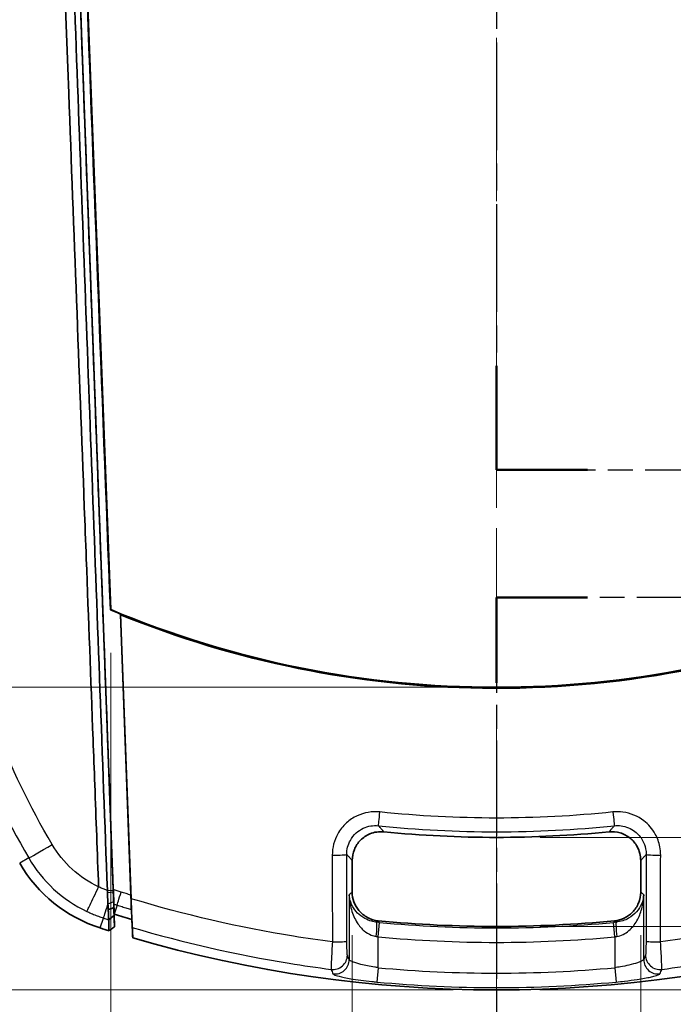
# Model space of a CAD drawing. Units: millimetres. Extents: x 0 to 1594, y 0 to 281.
# Drawn here: x 879 to 902, y 126 to 160 of the extents above; entities that cross this region are included whole.
import ezdxf

# ---------------------------------------------------------------- set-up
doc = ezdxf.new("R2010")
doc.units = ezdxf.units.MM
doc.linetypes.add('CHAIN', pattern=[0.3543, 0.2362, -0.0295, 0.0591, -0.0295])
doc.layers.get('Defpoints').update_dxf_attribs({"lineweight": 25})
for name, color, linetype, lineweight in [('Centerline (ISO)', 131, 'Continuous', 18), ('Dimension (ISO)', 7, 'Continuous', 18), ('Section Line (ISO)', 7, 'CHAIN', 25), ('Visible (ISO)', 7, 'Continuous', 35), ('Visible Narrow (ISO)', 7, 'Continuous', 25)]:
    doc.layers.add(name, color=color, linetype=linetype, lineweight=lineweight)
doc.styles.add('Note Text (TK)', font='txt')
doc.dimstyles.new('Default - Method 1b (TK)', dxfattribs={"dimtxt": 2.5, "dimasz": 2.5, "dimexe": 1, "dimexo": 1.5, "dimgap": 1, "dimtad": 1, "dimtoh": 1, "dimrnd": 1e-08, "dimdsep": 46, "dimtxsty": 'Note Text (TK)', "dimcen": 0.09, "dimdle": 5, "dimclrd": 100, "dimclre": 100, "dimclrt": 7, "dimadec": 1, "dimazin": 1, "dimtfac": 1, "dimtmove": 0, "dimatfit": 3, "dimfxl": 1, "dimtolj": 1, "dimlwd": -1, "dimlwe": -1, "dimarcsym": 0})

# ---------------------------------------------------------------- blocks, each defined once
blk = doc.blocks.new('2dTransSection2')
at = {"layer": 'Section Line (ISO)', "linetype": 'CHAIN', "ltscale": 15.818787}
blk.add_line((108.017, 229.088), (108.017, 152.624), dxfattribs=at)
at = {"layer": 'Section Line (ISO)', "linetype": 'Continuous', "lineweight": 50}
for p, q in [((108.017, 156.229), (108.017, 152.624)), ((108.017, 152.624), (111.167, 152.624)), ((111.167, 148.195), (108.017, 148.195)), ((108.017, 148.195), (108.017, 145.238))]:
    blk.add_line(p, q, dxfattribs=at)
at = {"layer": 'Section Line (ISO)', "linetype": 'CHAIN', "ltscale": 14.535585}
for p, q in [((108.017, 152.624), (121.467, 152.624)), ((121.467, 148.195), (108.017, 148.195))]:
    blk.add_line(p, q, dxfattribs=at)
at = {"layer": 'Section Line (ISO)', "linetype": 'CHAIN', "ltscale": 13.988518}
blk.add_line((108.017, 148.195), (108.017, 130.37), dxfattribs=at)
blk = doc.blocks.new('*D34')
at = {"layer": 'Defpoints', "color": 0}
for p in [(895.517, 204.606), (862.517, 137.087), (895.517, 137.087)]:
    blk.add_point(p, dxfattribs=at)
at = {"layer": 'Dimension (ISO)', "color": 100}
for p, q in [((894.017, 204.606), (861.517, 204.606)), ((862.517, 202.106), (862.517, 139.587)), ((894.017, 137.087), (861.517, 137.087))]:
    blk.add_line(p, q, dxfattribs=at)
for points in [[(862.1, 202.106), (862.934, 202.106), (862.517, 204.606)], [(862.1, 139.587), (862.934, 139.587), (862.517, 137.087)]]:
    blk.add_solid(points, dxfattribs=at)
at = {"layer": 'Dimension (ISO)', "color": 7, "insert": (860.267, 167.941), "char_height": 2.5, "attachment_point": 4, "rotation": 90, "style": 'Note Text (TK)'}
blk.add_mtext('\\A1;67.5', dxfattribs=at)
blk = doc.blocks.new('*D35')
at = {"layer": 'Defpoints', "color": 0}
for p in [(895.517, 216.6), (855.517, 126.6), (895.517, 126.6)]:
    blk.add_point(p, dxfattribs=at)
at = {"layer": 'Dimension (ISO)', "color": 100}
for p, q in [((894.017, 216.6), (854.517, 216.6)), ((855.517, 214.1), (855.517, 129.1)), ((894.017, 126.6), (854.517, 126.6))]:
    blk.add_line(p, q, dxfattribs=at)
for points in [[(855.1, 214.1), (855.934, 214.1), (855.517, 216.6)], [(855.1, 129.1), (855.934, 129.1), (855.517, 126.6)]]:
    blk.add_solid(points, dxfattribs=at)
at = {"layer": 'Dimension (ISO)', "color": 7, "insert": (853.267, 169.945), "char_height": 2.5, "attachment_point": 4, "rotation": 90, "style": 'Note Text (TK)'}
blk.add_mtext('\\A1;90', dxfattribs=at)
blk = doc.blocks.new('*D40')
at = {"layer": 'Defpoints', "color": 0}
for p in [(890.517, 129.991), (900.517, 129.991), (900.517, 116.948)]:
    blk.add_point(p, dxfattribs=at)
at = {"layer": 'Dimension (ISO)', "color": 100}
for p, q in [((890.517, 128.491), (890.517, 115.948)), ((900.517, 128.491), (900.517, 115.948)), ((893.017, 116.948), (898.017, 116.948))]:
    blk.add_line(p, q, dxfattribs=at)
for points in [[(893.017, 117.365), (893.017, 116.531), (890.517, 116.948)], [(898.017, 117.365), (898.017, 116.531), (900.517, 116.948)]]:
    blk.add_solid(points, dxfattribs=at)
at = {"layer": 'Dimension (ISO)', "color": 7, "insert": (893.954, 119.198), "char_height": 2.5, "attachment_point": 4, "style": 'Note Text (TK)'}
blk.add_mtext('\\A1;10', dxfattribs=at)
blk = doc.blocks.new('*D41')
at = {"layer": 'Defpoints', "color": 0}
for p in [(882.146, 139.78), (908.888, 139.78), (908.888, 106.78)]:
    blk.add_point(p, dxfattribs=at)
at = {"layer": 'Dimension (ISO)', "color": 100}
for p, q in [((882.146, 138.28), (882.146, 105.78)), ((908.888, 138.28), (908.888, 105.78)), ((884.646, 106.78), (906.388, 106.78))]:
    blk.add_line(p, q, dxfattribs=at)
for points in [[(884.646, 107.197), (884.646, 106.364), (882.146, 106.78)], [(906.388, 107.197), (906.388, 106.364), (908.888, 106.78)]]:
    blk.add_solid(points, dxfattribs=at)
at = {"layer": 'Dimension (ISO)', "color": 7, "insert": (892.626, 109.03), "char_height": 2.5, "attachment_point": 4, "style": 'Note Text (TK)'}
blk.add_mtext('\\A1;26.7', dxfattribs=at)
blk = doc.blocks.new('_DotSmall')
at = {"color": 0, "linetype": 'ByBlock', "const_width": 0.5}
blk.add_lwpolyline([(-0.0625, 0, 1), (0.0625, 0, 1)], format="xyb", close=True, dxfattribs=at)
blk = doc.blocks.new('*D42')
at = {"layer": 'Defpoints', "color": 0}
for p in [(895.517, 131.887), (938.309, 131.887), (895.517, 128.8)]:
    blk.add_point(p, dxfattribs=at)
at = {"layer": 'Dimension (ISO)', "color": 100}
for p, q in [((938.309, 134.387), (938.309, 142.395)), ((897.017, 131.887), (939.309, 131.887)), ((938.309, 128.8), (938.309, 131.887)), ((897.017, 128.8), (939.309, 128.8)), ((938.309, 128.8), (938.309, 126.3))]:
    blk.add_line(p, q, dxfattribs=at)
blk.add_solid([(937.892, 134.387), (938.726, 134.387), (938.309, 131.887)], dxfattribs=at)
at = {"layer": 'Dimension (ISO)', "color": 100, "xscale": 2.5, "yscale": 2.5, "zscale": 2.5, "rotation": 90}
blk.add_blockref('_DotSmall', (938.309, 128.8), dxfattribs=at)
at = {"layer": 'Dimension (ISO)', "color": 7, "insert": (936.059, 137.887), "char_height": 2.5, "attachment_point": 4, "rotation": 90, "style": 'Note Text (TK)'}
blk.add_mtext('\\A1;3.1', dxfattribs=at)
blk = doc.blocks.new('*D43')
at = {"layer": 'Defpoints', "color": 0}
for p in [(895.517, 128.8), (938.309, 128.8), (895.517, 126.6)]:
    blk.add_point(p, dxfattribs=at)
at = {"layer": 'Dimension (ISO)', "color": 100}
for p, q in [((938.309, 128.8), (938.309, 133.8)), ((897.017, 128.8), (939.309, 128.8)), ((938.309, 128.8), (938.309, 126.6)), ((897.017, 126.6), (939.309, 126.6)), ((938.309, 124.1), (938.309, 115.594))]:
    blk.add_line(p, q, dxfattribs=at)
blk.add_solid([(937.892, 124.1), (938.726, 124.1), (938.309, 126.6)], dxfattribs=at)
at = {"layer": 'Dimension (ISO)', "color": 100, "xscale": 2.5, "yscale": 2.5, "zscale": 2.5, "rotation": 270}
blk.add_blockref('_DotSmall', (938.309, 128.8), dxfattribs=at)
at = {"layer": 'Dimension (ISO)', "color": 7, "insert": (936.059, 116.594), "char_height": 2.5, "attachment_point": 4, "rotation": 90, "style": 'Note Text (TK)'}
blk.add_mtext('\\A1;2.2', dxfattribs=at)

msp = doc.modelspace()

# ---------------------------------------------------------------- linework, layer by layer
at = {"layer": 'Centerline (ISO)', "linetype": 'CHAIN', "ltscale": 23.990969}
msp.add_line((895.517, 219.0996), (895.517, 124.0996), dxfattribs=at)
at = {"layer": 'Visible (ISO)'}
for p, q in [((879.7867, 202.4304), (882.1464, 139.7802)), ((880.1684, 185.9913), (882.2369, 130.0758)), ((882.484, 139.6267), (882.8443, 129.8865)), ((890.517, 131.0842), (890.517, 129.9909)), ((900.517, 129.9909), (900.517, 131.0842)), ((882.2346, 129.985), (882.2318, 130.0609)), ((882.2541, 129.6104), (882.2532, 129.6776)), ((882.8614, 129.4234), (882.8569, 129.5098)), ((882.8628, 129.387), (882.8757, 129.0372)), ((882.2685, 129.2223), (882.2761, 128.7913)), ((882.9081, 128.4022), (882.8757, 129.0372))]:
    msp.add_line(p, q, dxfattribs=at)
for centre, radius, start, end in [((895.517, 171.5996), 39.7131, 264.36074, 275.63926), ((883.3115, 133.5073), 5, 210.22828, 252.23352), ((895.517, 171.5996), 42.8, 264.50799, 275.49201), ((895.517, 171.5996), 45, 252.23352, 252.63798), ((895.517, 171.5996), 45, 253.72803, 286.27197)]:
    msp.add_arc(centre, radius, start, end, dxfattribs=at)
msp.add_ellipse((895.517, 171.6228), major_axis=(0, -34.5358), ratio=0.9999998, start_param=5.8856454, end_param=6.6807252, dxfattribs=at)
for points, knots in [([(881.7274, 130.172), (881.6829, 131.3514), (881.6381, 132.5259), (881.574, 134.227), (881.5544, 134.7496), (881.4557, 137.3767), (881.3778, 139.4654), (881.2769, 142.1444), (881.2543, 142.7416), (881.0512, 148.1136), (880.8711, 152.8928), (880.3364, 167.13), (879.9837, 176.5892), (879.6333, 186.0496)], [0.1174868, 0.1174868, 0.1174868, 0.1174868, 0.4732822, 0.4732822, 0.6309253, 0.6309253, 1.2656938, 1.2656938, 1.4493042, 1.4493042, 2.9270852, 2.9270852, 5.8507589, 5.8507589, 5.8507589, 5.8507589]), ([(879.9599, 186.0171), (880.1328, 181.3416), (880.3058, 176.6663), (880.6517, 167.3165), (880.8246, 162.642), (880.9975, 157.968), (881.1702, 153.2994), (881.3429, 148.6317), (881.6872, 139.3235), (881.8589, 134.6831), (882.0305, 130.0438)], [-5.686682, -5.686682, -5.686682, -5.686682, -4.2830699, -4.2830699, -2.8794577, -2.8794577, -2.8794577, -1.4774578, -1.4774578, -0.0830619, -0.0830619, -0.0830619, -0.0830619]), ([(882.2318, 130.0609), (882.0602, 134.6994), (881.8885, 139.3391), (881.5442, 148.6457), (881.3716, 153.3127), (881.1989, 157.9805), (881.026, 162.6537), (880.8531, 167.3275), (880.5077, 176.6648), (880.3352, 181.3283), (880.1627, 185.992)], [0.0830619, 0.0830619, 0.0830619, 0.0830619, 1.4774578, 1.4774578, 2.8794577, 2.8794577, 2.8794577, 4.2830699, 4.2830699, 5.6833846, 5.6833846, 5.6833846, 5.6833846]), ([(882.4902, 139.6016), (882.4891, 139.6058), (882.4881, 139.61), (882.486, 139.6183), (882.485, 139.6225), (882.484, 139.6267)], [-0.060067352, -0.060067352, -0.060067352, -0.060067352, -0.030039322, -0.030039322, 0, 0, 0, 0]), ([(908.5438, 139.6016), (906.404, 138.731), (904.1823, 138.077), (899.6453, 137.2228), (897.3418, 137.024), (890.7314, 137.1161), (886.4765, 137.9796), (882.4902, 139.6016)], [-2.6921115, -2.6921115, -2.6921115, -2.6921115, -1.9989951, -1.9989951, -1.307103, -1.307103, -0.0156885, -0.0156885, -0.0156885, -0.0156885]), ([(890.517, 131.0842), (890.517, 131.2145), (890.5424, 131.3435), (890.6413, 131.5844), (890.7138, 131.694), (890.8966, 131.8791), (891.0052, 131.9529), (891.2017, 132.0365), (891.2824, 132.0594), (891.4476, 132.0847), (891.5314, 132.0869), (891.6146, 132.0787)], [0, 0, 0, 0, 0.03909005, 0.03909005, 0.07812729, 0.07812729, 0.11714278, 0.11714278, 0.14220414, 0.14220414, 0.16727226, 0.16727226, 0.16727226, 0.16727226]), ([(899.4194, 132.0787), (899.5491, 132.0915), (899.68, 132.0789), (899.9294, 132.0041), (900.0456, 131.9428), (900.2478, 131.779), (900.3319, 131.6782), (900.4344, 131.4908), (900.4651, 131.4128), (900.5065, 131.2509), (900.517, 131.1677), (900.517, 131.0842)], [0, 0, 0, 0, 0.03909034, 0.03909034, 0.07812793, 0.07812793, 0.1171438, 0.1171438, 0.14220453, 0.14220453, 0.16727226, 0.16727226, 0.16727226, 0.16727226]), ([(882.0305, 130.0438), (882.031, 130.0312), (882.0315, 130.0186), (882.0324, 129.9933), (882.0329, 129.9807), (882.0334, 129.9681)], [-0.0830618659, -0.0830618659, -0.0830618659, -0.0830618659, -0.0792598953, -0.0792598953, -0.0754579246, -0.0754579246, -0.0754579246, -0.0754579246]), ([(882.2369, 130.0758), (882.2396, 130.0026), (882.2424, 129.9306), (882.2477, 129.8005), (882.2502, 129.743), (882.2526, 129.6897), (882.2529, 129.6835), (882.2532, 129.6776)], [0, 0, 0, 0, 0.021996899, 0.021996899, 0.043219441, 0.043219441, 0.046085354, 0.046085354, 0.046085354, 0.046085354]), ([(882.0334, 129.9681), (882.0356, 129.9107), (882.038, 129.8541), (882.0439, 129.7198), (882.0475, 129.6434), (882.0511, 129.5718)], [-0.075247671, -0.075247671, -0.075247671, -0.075247671, -0.057877598, -0.057877598, -0.032904579, -0.032904579, -0.032904579, -0.032904579]), ([(882.2475, 129.6497), (882.245, 129.7115), (882.2425, 129.7767), (882.2381, 129.8901), (882.2363, 129.9374), (882.2346, 129.985)], [0.032904579, 0.032904579, 0.032904579, 0.032904579, 0.057877598, 0.057877598, 0.075247671, 0.075247671, 0.075247671, 0.075247671]), ([(882.2532, 129.6776), (882.2537, 129.6513), (882.2542, 129.6293), (882.255, 129.5913), (882.2553, 129.5783), (882.2555, 129.5739)], [0.045814196, 0.045814196, 0.045814196, 0.045814196, 0.058588386, 0.058588386, 0.074382739, 0.074382739, 0.074382739, 0.074382739]), ([(882.8443, 129.8865), (882.847, 129.8142), (882.8495, 129.743), (882.8538, 129.6146), (882.8555, 129.5579), (882.8568, 129.5109), (882.8568, 129.5104), (882.8569, 129.5098)], [0, 0, 0, 0, 0.021747626, 0.021747626, 0.042668099, 0.042668099, 0.042925276, 0.042925276, 0.042925276, 0.042925276]), ([(882.8542, 129.7617), (882.8587, 129.6391), (882.863, 129.518), (882.8695, 129.3276), (882.8718, 129.2549), (882.874, 129.1877)], [0, 0, 0, 0, 0.03685666, 0.03685666, 0.061611771, 0.061611771, 0.061611771, 0.061611771]), ([(891.4207, 128.9961), (891.2911, 129.0086), (891.1651, 129.0462), (890.9348, 129.1677), (890.8327, 129.2503), (890.6748, 129.4393), (890.6165, 129.5408), (890.5372, 129.7593), (890.517, 129.8747), (890.517, 129.9909)], [0, 0, 0, 0, 0.03907276, 0.03907276, 0.07810682, 0.07810682, 0.11296652, 0.11296652, 0.14783463, 0.14783463, 0.14783463, 0.14783463]), ([(900.517, 129.9909), (900.517, 129.8606), (900.4915, 129.7317), (900.3927, 129.4908), (900.3202, 129.3813), (900.1472, 129.206), (900.0517, 129.1382), (899.8418, 129.0384), (899.7289, 129.0072), (899.6132, 128.9961)], [0, 0, 0, 0, 0.03907299, 0.03907299, 0.07810731, 0.07810731, 0.11296657, 0.11296657, 0.14783463, 0.14783463, 0.14783463, 0.14783463]), ([(882.0511, 129.5718), (882.0527, 129.5406), (882.0543, 129.5104), (882.0577, 129.4473), (882.0596, 129.4147), (882.0614, 129.3838)], [-0.032904579, -0.032904579, -0.032904579, -0.032904579, -0.022031991, -0.022031991, -0.009399875, -0.009399875, -0.009399875, -0.009399875]), ([(882.0614, 129.3838), (882.0937, 129.3943), (882.1262, 129.4051), (882.191, 129.4272), (882.2235, 129.4385), (882.2559, 129.4502)], [-0.025608037, -0.025608037, -0.025608037, -0.025608037, -0.012755186, -0.012755186, 0, 0, 0, 0]), ([(882.0614, 129.3838), (882.0633, 129.325), (882.0651, 129.272), (882.0679, 129.1938), (882.069, 129.1649), (882.07, 129.1399), (882.0712, 129.1097), (882.0722, 129.0855), (882.0734, 129.0573), (882.0738, 129.0491), (882.0743, 129.0389), (882.0745, 129.0358), (882.0746, 129.0337)], [-0.08263183, -0.08263183, -0.08263183, -0.08263183, -0.058585799, -0.058585799, -0.041418176, -0.041418176, -0.041418176, -0.020709088, -0.020709088, -0.008726725, -0.008726725, -0.000611759, -0.000611759, -0.000611759, -0.000611759]), ([(882.2559, 129.4502), (882.2543, 129.4878), (882.2526, 129.5284), (882.2497, 129.5966), (882.2486, 129.6228), (882.2475, 129.6497)], [0.00372548, 0.00372548, 0.00372548, 0.00372548, 0.022031991, 0.022031991, 0.032904579, 0.032904579, 0.032904579, 0.032904579]), ([(882.262, 129.1735), (882.2619, 129.1754), (882.2618, 129.1782), (882.2616, 129.1874), (882.2614, 129.1948), (882.2608, 129.2201), (882.2604, 129.2418), (882.2598, 129.2687), (882.2593, 129.291), (882.2588, 129.3167), (882.2577, 129.3738), (882.2571, 129.405), (882.2564, 129.4389)], [0.000611759, 0.000611759, 0.000611759, 0.000611759, 0.008726725, 0.008726725, 0.020709088, 0.020709088, 0.041418176, 0.041418176, 0.041418176, 0.058585799, 0.058585799, 0.075389935, 0.075389935, 0.075389935, 0.075389935]), ([(882.8569, 129.5098), (882.8586, 129.4748), (882.86, 129.4461), (882.862, 129.4043), (882.8626, 129.3913), (882.8628, 129.387)], [0.043123231, 0.043123231, 0.043123231, 0.043123231, 0.058933808, 0.058933808, 0.074645801, 0.074645801, 0.074645801, 0.074645801]), ([(882.0746, 129.0337), (882.0746, 129.0336), (882.0746, 129.0335), (882.0746, 129.0333), (882.0746, 129.0333), (882.0746, 129.0332)], [-0.00061175885, -0.00061175885, -0.00061175885, -0.00061175885, -0.00030587942, -0.00030587942, 0, 0, 0, 0]), ([(882.0746, 129.0332), (882.0757, 129.0033), (882.0768, 128.9734), (882.0791, 128.9094), (882.0804, 128.8753), (882.0816, 128.8413), (882.0828, 128.8093), (882.084, 128.7773), (882.0863, 128.7135), (882.0875, 128.6817), (882.0886, 128.6499)], [0.24258363, 0.24258363, 0.24258363, 0.24258363, 0.35020618, 0.35020618, 0.47295577, 0.47295577, 0.47295577, 0.58814183, 0.58814183, 0.70277796, 0.70277796, 0.70277796, 0.70277796]), ([(882.262, 129.1731), (882.262, 129.1732), (882.262, 129.1732), (882.262, 129.1734), (882.262, 129.1734), (882.262, 129.1735)], [0, 0, 0, 0, 0.00030587942, 0.00030587942, 0.00061175885, 0.00061175885, 0.00061175885, 0.00061175885]), ([(882.2761, 128.7913), (882.275, 128.8227), (882.2738, 128.8542), (882.2715, 128.9176), (882.2703, 128.9495), (882.2691, 128.9815), (882.2678, 129.0155), (882.2666, 129.0495), (882.2642, 129.1134), (882.2631, 129.1433), (882.262, 129.1731)], [-0.70166375, -0.70166375, -0.70166375, -0.70166375, -0.58814183, -0.58814183, -0.47295577, -0.47295577, -0.47295577, -0.35020618, -0.35020618, -0.24258363, -0.24258363, -0.24258363, -0.24258363]), ([(882.8757, 129.0372), (882.7743, 129.0673), (882.673, 129.0978), (882.4706, 129.1595), (882.3695, 129.1907), (882.2685, 129.2223)], [0, 0, 0, 0, 0.031742287, 0.031742287, 0.063484573, 0.063484573, 0.063484573, 0.063484573]), ([(882.874, 129.1877), (882.8744, 129.1782), (882.8749, 129.1687), (882.8808, 129.0511), (882.8853, 128.9595), (882.8905, 128.855), (882.8919, 128.8257), (882.8939, 128.7824), (882.8946, 128.7685), (882.8948, 128.7626)], [0.039649585, 0.039649585, 0.039649585, 0.039649585, 0.043147961, 0.043147961, 0.083845939, 0.083845939, 0.105420908, 0.105420908, 0.126849623, 0.126849623, 0.126849623, 0.126849623]), ([(882.0886, 128.6499), (882.1199, 128.6735), (882.1511, 128.697), (882.2136, 128.7441), (882.2449, 128.7677), (882.2761, 128.7913)], [0, 0, 0, 0, 0.011742458, 0.011742458, 0.023484883, 0.023484883, 0.023484883, 0.023484883]), ([(882.9081, 128.4022), (882.9049, 128.4892), (882.9017, 128.5763), (882.8972, 128.6965), (882.896, 128.7295), (882.8948, 128.7626)], [0, 0, 0, 0, 0.31610928, 0.31610928, 0.43614823, 0.43614823, 0.43614823, 0.43614823])]:
    msp.add_open_spline(points, degree=3, knots=knots, dxfattribs=at)
for points, degree in [([(882.1339, 139.7716), (881.5427, 155.1625), (880.9615, 170.5605), (880.3905, 185.9646)], 3), ([(882.1339, 139.7716), (882.1402, 139.7759), (882.1464, 139.7802)], 2), ([(882.484, 139.6267), (882.367, 139.6744), (882.2503, 139.7226), (882.1339, 139.7716)], 3), ([(882.8542, 129.7617), (882.7329, 133.0411), (882.6115, 136.3211), (882.4902, 139.6016)], 3), ([(882.2541, 129.6104), (882.2549, 129.5495), (882.2557, 129.4926), (882.2564, 129.4389)], 3), ([(882.2564, 129.4389), (882.2563, 129.4426), (882.2561, 129.4464), (882.2559, 129.4502)], 3)]:
    msp.add_open_spline(points, degree=degree, dxfattribs=at)
msp.add_rational_spline([(882.2555, 129.5739), (882.2619, 129.3987), (882.2685, 129.2223)], [134.683268339, 134.306711677, 133.929089627], degree=2, dxfattribs=at)
at = {"layer": 'Visible Narrow (ISO)'}
for p, q in [((882.2369, 130.0758), (880.1684, 185.9916)), ((879.3046, 131.1726), (878.9913, 130.9901)), ((882.0305, 130.0438), (882.2318, 130.0609)), ((882.2346, 129.985), (882.0334, 129.9681)), ((890.4134, 129.8969), (890.4134, 127.6495)), ((900.6205, 127.6495), (900.6205, 129.8969)), ((882.2475, 129.6497), (882.0511, 129.5718)), ((882.3674, 129.5387), (882.2685, 129.2223)), ((881.7858, 128.7458), (881.8962, 129.0904)), ((882.0746, 129.0337), (882.262, 129.1735)), ((882.262, 129.1731), (882.0746, 129.0332)), ((891.4128, 128.4416), (891.4601, 128.9391)), ((899.6211, 128.4416), (899.5738, 128.9391)), ((891.4128, 127.3699), (891.4128, 128.4416)), ((899.6211, 128.4416), (899.6211, 127.3699)), ((891.4128, 127.3699), (891.3668, 126.8735)), ((899.6211, 127.3699), (899.6672, 126.8735))]:
    msp.add_line(p, q, dxfattribs=at)
for radius, start, end in [(42.853, 264.56773, 275.43227), (43.3527, 264.56773, 275.43227), (44.4198, 264.69861, 275.30139), (44.9182, 264.69861, 275.30139)]:
    msp.add_arc((895.517, 171.5996), radius, start, end, dxfattribs=at)
for centre, major_axis, ratio, start_param, end_param in [((891.4795, 132.7876), (-0.0518, -0.4973), 0.0009397, 0.0349066, 1.5262506), ((899.5545, 132.7876), (0.0518, -0.4973), 0.0009397, 4.7569347, 6.2482787), ((880.166, 131.6745), (-0.8644, -0.5029), 0.008506, 0.0785427, 1.5113163), ((889.8279, 131.2937), (0.5, 0.0008), 0.0458352, 4.7068175, 6.248242), ((901.2061, 131.2937), (-0.5, 0.0008), 0.0458352, 0.0349433, 1.5763678), ((882.5161, 130.0145), (-0.1492, -0.4772), 0.0008085, 0.0785398, 1.5194266), ((882.2004, 130.0398), (-0.3052, -0.9523), 0.0008015, 0.0785398, 1.0572614), ((891.3181, 128.4506), (0.0473, 0.4978), 0.0628803, 4.7183683, 6.2482095), ((899.7159, 128.4506), (-0.0473, 0.4978), 0.0628803, 0.0349758, 1.564817), ((889.8328, 128.2854), (0.5, 0.0008), 0.0482788, 4.7062671, 6.248238), ((901.2011, 128.2854), (-0.5, 0.0008), 0.0482788, 0.0349474, 1.5769182), ((889.8489, 127.8052), (0.4616, 0.1922), 0.9958979, 4.1909537, 5.8872208), ((889.9137, 127.6495), (0.4615, 0.1923), 0.9959051, 4.1924813, 5.8868544), ((901.1202, 127.6495), (-0.4615, 0.1923), 0.9959051, 0.3963309, 2.090704), ((901.185, 127.8052), (-0.4616, 0.1922), 0.9958979, 0.3959645, 2.0922316)]:
    msp.add_ellipse(centre, major_axis=major_axis, ratio=ratio, start_param=start_param, end_param=end_param, dxfattribs=at)
for points, knots in [([(880.1189, 131.6373), (879.3451, 132.9475), (878.6811, 134.3186), (877.6766, 136.8924), (877.2999, 138.0806), (877.0014, 139.2882)], [-0.82650906, -0.82650906, -0.82650906, -0.82650906, -0.37208768, -0.37208768, 0, 0, 0, 0]), ([(876.1204, 139.0785), (876.4237, 137.8314), (876.8083, 136.6041), (877.8354, 133.9446), (878.5164, 132.5274), (879.3046, 131.1726)], [0, 0, 0, 0, 0.37208768, 0.37208768, 0.82650906, 0.82650906, 0.82650906, 0.82650906]), ([(891.4776, 132.7655), (891.2093, 132.7934), (890.9336, 132.7471), (890.5541, 132.5698), (890.4285, 132.4863), (890.318, 132.3862), (890.1967, 132.2763), (890.0936, 132.1463), (889.8904, 131.7803), (889.8248, 131.5256), (889.8251, 131.2708)], [0, 0, 0, 0, 0.08089404, 0.08089404, 0.12562417, 0.12562417, 0.12562417, 0.17474557, 0.17474557, 0.25124834, 0.25124834, 0.25124834, 0.25124834]), ([(899.5563, 132.7655), (898.2147, 132.6259), (896.8658, 132.556), (894.1681, 132.556), (892.8193, 132.6259), (891.4776, 132.7655)], [-0.80895002, -0.80895002, -0.80895002, -0.80895002, -0.40447501, -0.40447501, 0, 0, 0, 0]), ([(901.2088, 131.2708), (901.209, 131.3687), (901.1995, 131.4666), (901.1506, 131.7164), (901.0963, 131.8654), (900.9215, 132.1806), (900.7859, 132.3383), (900.4146, 132.6244), (900.161, 132.7288), (899.7848, 132.776), (899.6699, 132.7773), (899.5563, 132.7655)], [0, 0, 0, 0, 0.02939021, 0.02939021, 0.07641453, 0.07641453, 0.13754616, 0.13754616, 0.21701727, 0.21701727, 0.25124833, 0.25124833, 0.25124833, 0.25124833]), ([(890.3276, 131.2937), (890.3271, 131.4638), (890.3705, 131.6338), (890.5056, 131.878), (890.5742, 131.9647), (890.655, 132.038), (890.7286, 132.1048), (890.8122, 132.1604), (891.0651, 132.2786), (891.2488, 132.3094), (891.4278, 132.2906)], [-0.25124834, -0.25124834, -0.25124834, -0.25124834, -0.17474557, -0.17474557, -0.12562417, -0.12562417, -0.12562417, -0.08089404, -0.08089404, 0, 0, 0, 0]), ([(891.4278, 132.2906), (892.7859, 132.1493), (894.1515, 132.0784), (896.8825, 132.0784), (898.248, 132.1493), (899.6062, 132.2906)], [0, 0, 0, 0, 0.40447501, 0.40447501, 0.80895002, 0.80895002, 0.80895002, 0.80895002]), ([(891.6146, 132.0787), (891.6034, 132.0914), (891.5921, 132.1041), (891.5584, 132.1423), (891.5358, 132.1679), (891.5133, 132.1935), (891.4908, 132.219), (891.4682, 132.2446), (891.4397, 132.277), (891.4337, 132.2838), (891.4278, 132.2906)], [0.10013507, 0.10013507, 0.10013507, 0.10013507, 0.19929543, 0.19929543, 0.39859086, 0.39859086, 0.39859086, 0.59788629, 0.59788629, 0.65071536, 0.65071536, 0.65071536, 0.65071536]), ([(899.6062, 132.2906), (899.6002, 132.2838), (899.5942, 132.277), (899.5657, 132.2446), (899.5432, 132.219), (899.5206, 132.1934), (899.4981, 132.1679), (899.4755, 132.1423), (899.4418, 132.1041), (899.4306, 132.0914), (899.4194, 132.0787)], [-0.65083277, -0.65083277, -0.65083277, -0.65083277, -0.59797434, -0.59797434, -0.39864956, -0.39864956, -0.39864956, -0.19932478, -0.19932478, -0.10025248, -0.10025248, -0.10025248, -0.10025248]), ([(899.6062, 132.2906), (899.6819, 132.2986), (899.7585, 132.2978), (900.0093, 132.2664), (900.1783, 132.1968), (900.4255, 132.0061), (900.5157, 131.9009), (900.6319, 131.6906), (900.668, 131.5911), (900.7004, 131.4244), (900.7066, 131.3591), (900.7064, 131.2937)], [-0.25124833, -0.25124833, -0.25124833, -0.25124833, -0.21701727, -0.21701727, -0.13754616, -0.13754616, -0.07641453, -0.07641453, -0.02939021, -0.02939021, 0, 0, 0, 0]), ([(881.7266, 130.1674), (881.3925, 130.3262), (881.0817, 130.5355), (880.5376, 131.0347), (880.3036, 131.3243), (880.1189, 131.6373)], [-0.21824161, -0.21824161, -0.21824161, -0.21824161, -0.10853047, -0.10853047, 0, 0, 0, 0]), ([(879.3046, 131.1726), (879.5364, 130.7743), (879.8286, 130.4101), (880.511, 129.781), (880.9008, 129.518), (881.3199, 129.3187)], [0, 0, 0, 0, 0.10853047, 0.10853047, 0.21781066, 0.21781066, 0.21781066, 0.21781066]), ([(889.8251, 131.2708), (889.8259, 130.7692), (889.8267, 130.2676), (889.8282, 129.2644), (889.829, 128.7628), (889.8298, 128.2612)], [-0.30116501, -0.30116501, -0.30116501, -0.30116501, -0.15058251, -0.15058251, 0, 0, 0, 0]), ([(890.3325, 128.2854), (890.3317, 128.7867), (890.3309, 129.2881), (890.3292, 130.2909), (890.3284, 130.7923), (890.3276, 131.2937)], [0, 0, 0, 0, 0.15058251, 0.15058251, 0.30116501, 0.30116501, 0.30116501, 0.30116501]), ([(890.3276, 131.2937), (890.3329, 131.2879), (890.3381, 131.282), (890.3666, 131.2505), (890.3897, 131.2248), (890.4129, 131.1992), (890.4361, 131.1735), (890.4592, 131.1479), (890.4939, 131.1096), (890.5055, 131.0969), (890.517, 131.0842)], [-0.64320405, -0.64320405, -0.64320405, -0.64320405, -0.59788629, -0.59788629, -0.39859086, -0.39859086, -0.39859086, -0.19929543, -0.19929543, -0.10013507, -0.10013507, -0.10013507, -0.10013507]), ([(900.517, 131.0842), (900.5285, 131.0969), (900.54, 131.1096), (900.5747, 131.1479), (900.5979, 131.1735), (900.621, 131.1992), (900.6442, 131.2248), (900.6674, 131.2505), (900.6958, 131.282), (900.7011, 131.2879), (900.7064, 131.2937)], [0.10025248, 0.10025248, 0.10025248, 0.10025248, 0.19932478, 0.19932478, 0.39864956, 0.39864956, 0.39864956, 0.59797434, 0.59797434, 0.64332146, 0.64332146, 0.64332146, 0.64332146]), ([(900.7064, 131.2937), (900.7056, 130.7923), (900.7047, 130.2909), (900.7031, 129.2881), (900.7023, 128.7867), (900.7014, 128.2854)], [0, 0, 0, 0, 0.15058251, 0.15058251, 0.30116501, 0.30116501, 0.30116501, 0.30116501]), ([(901.2041, 128.2612), (901.2049, 128.7628), (901.2057, 129.2644), (901.2073, 130.2676), (901.208, 130.7692), (901.2088, 131.2708)], [-0.30116501, -0.30116501, -0.30116501, -0.30116501, -0.15058251, -0.15058251, 0, 0, 0, 0]), ([(881.3199, 129.3187), (881.32, 129.3189), (881.32, 129.3191), (881.3244, 129.3275), (881.3362, 129.3516), (881.374, 129.4297), (881.3997, 129.4832), (881.4691, 129.6279), (881.5146, 129.723), (881.6159, 129.9351), (881.6707, 130.05), (881.7266, 130.1674)], [-0.14402898, -0.14402898, -0.14402898, -0.14402898, -0.14336016, -0.14336016, -0.11074448, -0.11074448, -0.07812876, -0.07812876, -0.03906421, -0.03906421, 0, 0, 0, 0]), ([(881.7274, 130.172), (881.7275, 130.1707), (881.7273, 130.1694), (881.7268, 130.1679), (881.7267, 130.1677), (881.7266, 130.1674)], [0, 0, 0, 0, 0.00039593983, 0.00039593983, 0.0004750943, 0.0004750943, 0.0004750943, 0.0004750943]), ([(882.0305, 130.0438), (881.9918, 130.0582), (881.9532, 130.0732), (881.9149, 130.0889), (881.8706, 130.1071), (881.8265, 130.1262), (881.7643, 130.1546), (881.7458, 130.1632), (881.7274, 130.172)], [-0.041142697, -0.041142697, -0.041142697, -0.041142697, -0.028752043, -0.028752043, -0.028752043, -0.014376021, -0.014376021, -0.008263685, -0.008263685, -0.008263685, -0.008263685]), ([(882.5089, 129.9898), (882.4635, 130.004), (882.4181, 130.0183), (882.3275, 130.0469), (882.2822, 130.0613), (882.2369, 130.0758)], [0, 0, 0, 0, 0.014252655, 0.014252655, 0.02850531, 0.02850531, 0.02850531, 0.02850531]), ([(882.8443, 129.8865), (882.8167, 129.8949), (882.7891, 129.9033), (882.7334, 129.9203), (882.7053, 129.929), (882.6773, 129.9376), (882.6492, 129.9463), (882.6211, 129.9549), (882.565, 129.9723), (882.5369, 129.9811), (882.5089, 129.9898)], [0.000163264, 0.000163264, 0.000163264, 0.000163264, 0.008811158, 0.008811158, 0.017622315, 0.017622315, 0.017622315, 0.026433473, 0.026433473, 0.035244631, 0.035244631, 0.035244631, 0.035244631]), ([(889.8298, 128.2612), (889.3811, 128.3201), (888.9332, 128.3858), (886.5831, 128.7682), (884.7002, 129.2039), (882.8542, 129.7617)], [-0.71721263, -0.71721263, -0.71721263, -0.71721263, -0.58157743, -0.58157743, -0.00367144, -0.00367144, -0.00367144, -0.00367144]), ([(890.517, 129.9909), (890.5048, 129.9798), (890.4926, 129.9687), (890.4582, 129.9375), (890.436, 129.9174), (890.4138, 129.8973), (890.4137, 129.8971), (890.4136, 129.897), (890.4134, 129.8969)], [0.10022865, 0.10022865, 0.10022865, 0.10022865, 0.20515806, 0.20515806, 0.39604753, 0.39604753, 0.39604753, 0.39706818, 0.39706818, 0.39706818, 0.39706818]), ([(891.3665, 128.948), (891.3087, 128.9534), (891.251, 128.9636), (891.107, 129.0012), (891.0249, 129.0346), (890.8534, 129.1282), (890.7709, 129.1921), (890.6113, 129.3534), (890.5443, 129.4538), (890.4471, 129.6685), (890.4196, 129.7835), (890.4134, 129.8969)], [-0.26692927, -0.26692927, -0.26692927, -0.26692927, -0.2407862, -0.2407862, -0.19895727, -0.19895727, -0.14457967, -0.14457967, -0.0738888, -0.0738888, 0.00061887, 0.00061887, 0.00061887, 0.00061887]), ([(890.4134, 129.8969), (890.4176, 129.7241), (890.4431, 129.5487), (890.5364, 129.2215), (890.6017, 129.0685), (890.7584, 128.8227), (890.8397, 128.7252), (891.0096, 128.5827), (891.0911, 128.5318), (891.2345, 128.4745), (891.2919, 128.4589), (891.3497, 128.4506)], [-0.00061887, -0.00061887, -0.00061887, -0.00061887, 0.0738888, 0.0738888, 0.14457967, 0.14457967, 0.19895727, 0.19895727, 0.2407862, 0.2407862, 0.26692927, 0.26692927, 0.26692927, 0.26692927]), ([(900.6205, 129.8969), (900.6147, 129.7903), (900.59, 129.6822), (900.5053, 129.4834), (900.4492, 129.3922), (900.3744, 129.3072), (900.2997, 129.2222), (900.2072, 129.1445), (899.9712, 129.0122), (899.8224, 128.9625), (899.6675, 128.948)], [-0.26754815, -0.26754815, -0.26754815, -0.26754815, -0.19747649, -0.19747649, -0.13377407, -0.13377407, -0.13377407, -0.07007166, -0.07007166, 0, 0, 0, 0]), ([(899.6843, 128.4506), (899.839, 128.4727), (899.9869, 128.5485), (900.2205, 128.7501), (900.3116, 128.8686), (900.3849, 128.9981), (900.4581, 129.1277), (900.5126, 129.2666), (900.5938, 129.5696), (900.6166, 129.7344), (900.6205, 129.8969)], [0, 0, 0, 0, 0.07007166, 0.07007166, 0.13377407, 0.13377407, 0.13377407, 0.19747649, 0.19747649, 0.26754815, 0.26754815, 0.26754815, 0.26754815]), ([(900.6205, 129.8969), (900.6204, 129.897), (900.6203, 129.8971), (900.6202, 129.8973), (900.5975, 129.9178), (900.5749, 129.9383), (900.5405, 129.9695), (900.5288, 129.9802), (900.517, 129.9909)], [-0.39706818, -0.39706818, -0.39706818, -0.39706818, -0.39604753, -0.39604753, -0.39604753, -0.201495, -0.201495, -0.10022865, -0.10022865, -0.10022865, -0.10022865]), ([(908.1798, 129.7617), (906.3337, 129.2039), (904.4508, 128.7682), (902.1007, 128.3858), (901.6529, 128.3201), (901.2041, 128.2612)], [-2.57020735, -2.57020735, -2.57020735, -2.57020735, -1.99230136, -1.99230136, -1.85666616, -1.85666616, -1.85666616, -1.85666616]), ([(882.3674, 129.5387), (882.3957, 129.5299), (882.4241, 129.521), (882.4809, 129.5034), (882.5092, 129.4946), (882.5376, 129.4859), (882.566, 129.4771), (882.5944, 129.4684), (882.6512, 129.451), (882.6796, 129.4423), (882.7081, 129.4337), (882.7596, 129.418), (882.8112, 129.4025), (882.8628, 129.387)], [-0.035244631, -0.035244631, -0.035244631, -0.035244631, -0.026433473, -0.026433473, -0.017622315, -0.017622315, -0.017622315, -0.008811158, -0.008811158, 0, 0, 0, 0.015980183, 0.015980183, 0.015980183, 0.015980183]), ([(881.3199, 129.3187), (881.3412, 129.3086), (881.3626, 129.2986), (881.4396, 129.2634), (881.4956, 129.2391), (881.5521, 129.2159), (881.6086, 129.1927), (881.6655, 129.1707), (881.7803, 129.1288), (881.8381, 129.109), (881.8962, 129.0904)], [0.008815234, 0.008815234, 0.008815234, 0.008815234, 0.014376021, 0.014376021, 0.028752043, 0.028752043, 0.028752043, 0.043128064, 0.043128064, 0.057504086, 0.057504086, 0.057504086, 0.057504086]), ([(881.8962, 129.0904), (881.9045, 129.0877), (881.9129, 129.0851), (881.9296, 129.0797), (881.9379, 129.0771), (881.9463, 129.0744), (881.989, 129.0608), (882.0318, 129.0472), (882.0746, 129.0337)], [0, 0, 0, 0, 0.002569282, 0.002569282, 0.005138565, 0.005138565, 0.005138565, 0.018302022, 0.018302022, 0.018302022, 0.018302022]), ([(891.3665, 128.948), (891.3721, 128.953), (891.3777, 128.9579), (891.3958, 128.974), (891.4083, 128.985), (891.4207, 128.9961)], [-0.25244217, -0.25244217, -0.25244217, -0.25244217, -0.20515806, -0.20515806, -0.10022865, -0.10022865, -0.10022865, -0.10022865]), ([(899.6132, 128.9961), (899.6253, 128.9854), (899.6373, 128.9747), (899.6554, 128.9587), (899.6614, 128.9534), (899.6675, 128.948)], [0.10022865, 0.10022865, 0.10022865, 0.10022865, 0.201495, 0.201495, 0.25244217, 0.25244217, 0.25244217, 0.25244217]), ([(882.8948, 128.7626), (884.6795, 128.2366), (886.4972, 127.8223), (888.8162, 127.4443), (889.3001, 127.3736), (889.7849, 127.3108)], [0.03584023, 0.03584023, 0.03584023, 0.03584023, 0.58157743, 0.58157743, 0.72498073, 0.72498073, 0.72498073, 0.72498073]), ([(891.4601, 128.9391), (891.4445, 128.9406), (891.4289, 128.9421), (891.3977, 128.945), (891.3821, 128.9465), (891.3665, 128.948)], [0, 0, 0, 0, 0.004761723, 0.004761723, 0.0095234461, 0.0095234461, 0.0095234461, 0.0095234461]), ([(899.6675, 128.948), (899.6519, 128.9465), (899.6363, 128.945), (899.6051, 128.9421), (899.5894, 128.9406), (899.5738, 128.9391)], [0, 0, 0, 0, 0.004761723, 0.004761723, 0.0095234461, 0.0095234461, 0.0095234461, 0.0095234461]), ([(901.249, 127.3108), (901.7339, 127.3736), (902.2177, 127.4443), (904.5367, 127.8223), (906.3544, 128.2366), (908.1392, 128.7626)], [1.84889806, 1.84889806, 1.84889806, 1.84889806, 1.99230136, 1.99230136, 2.53803857, 2.53803857, 2.53803857, 2.53803857]), ([(891.3497, 128.4506), (891.3602, 128.4491), (891.3707, 128.4476), (891.3918, 128.4446), (891.4023, 128.4431), (891.4128, 128.4416)], [-0.0095234461, -0.0095234461, -0.0095234461, -0.0095234461, -0.004761723, -0.004761723, 0, 0, 0, 0]), ([(899.6211, 128.4416), (899.6317, 128.4431), (899.6422, 128.4446), (899.6633, 128.4476), (899.6738, 128.4491), (899.6843, 128.4506)], [-0.0095234461, -0.0095234461, -0.0095234461, -0.0095234461, -0.004761723, -0.004761723, 0, 0, 0, 0]), ([(889.8298, 128.2612), (889.8234, 128.1611), (889.8173, 128.0618), (889.8031, 127.8168), (889.7958, 127.6794), (889.7843, 127.4221), (889.7822, 127.3287), (889.7849, 127.3108)], [-0.072625225, -0.072625225, -0.072625225, -0.072625225, -0.057462118, -0.057462118, -0.033201148, -0.033201148, 0, 0, 0, 0]), ([(890.3486, 127.8052), (890.3448, 127.8144), (890.341, 127.8617), (890.3361, 127.9918), (890.3345, 128.0612), (890.333, 128.1848), (890.3326, 128.2349), (890.3325, 128.2854)], [0, 0, 0, 0, 0.033201148, 0.033201148, 0.057462118, 0.057462118, 0.072625225, 0.072625225, 0.072625225, 0.072625225]), ([(900.7014, 128.2854), (900.7012, 128.1727), (900.6997, 128.0622), (900.6953, 127.9168), (900.693, 127.8692), (900.6888, 127.821), (900.6871, 127.8093), (900.6853, 127.8052)], [0, 0, 0, 0, 0.033852431, 0.033852431, 0.05771261, 0.05771261, 0.072625222, 0.072625222, 0.072625222, 0.072625222]), ([(901.249, 127.3108), (901.2503, 127.3188), (901.2505, 127.3417), (901.2487, 127.4369), (901.2451, 127.531), (901.231, 127.8188), (901.2185, 128.0378), (901.2041, 128.2612)], [-0.072625222, -0.072625222, -0.072625222, -0.072625222, -0.05771261, -0.05771261, -0.033852431, -0.033852431, 0, 0, 0, 0]), ([(890.4134, 127.6495), (890.4026, 127.6755), (890.3918, 127.7014), (890.3702, 127.7533), (890.3594, 127.7792), (890.3486, 127.8052)], [0, 0, 0, 0, 0.09319794, 0.09319794, 0.18639588, 0.18639588, 0.18639588, 0.18639588]), ([(891.4128, 127.3699), (891.3754, 127.3751), (891.3381, 127.3806), (891.1279, 127.4139), (890.9608, 127.4484), (890.7134, 127.5119), (890.6219, 127.5404), (890.501, 127.5867), (890.4621, 127.6056), (890.4242, 127.6322), (890.4157, 127.6414), (890.4134, 127.6495)], [-0.23209208, -0.23209208, -0.23209208, -0.23209208, -0.21519265, -0.21519265, -0.13638971, -0.13638971, -0.07577206, -0.07577206, -0.0291431, -0.0291431, 0, 0, 0, 0]), ([(900.6205, 127.6495), (900.6193, 127.645), (900.6161, 127.6401), (900.586, 127.6096), (900.5149, 127.5763), (900.3247, 127.5133), (900.2207, 127.4846), (900.0131, 127.437), (899.9151, 127.4173), (899.7504, 127.3889), (899.6858, 127.3789), (899.6211, 127.3699)], [-0.23209208, -0.23209208, -0.23209208, -0.23209208, -0.21582753, -0.21582753, -0.1367921, -0.1367921, -0.07599561, -0.07599561, -0.02922908, -0.02922908, 0, 0, 0, 0]), ([(900.6853, 127.8052), (900.6745, 127.7792), (900.6637, 127.7533), (900.6421, 127.7014), (900.6313, 127.6755), (900.6205, 127.6495)], [0, 0, 0, 0, 0.09319794, 0.09319794, 0.18639588, 0.18639588, 0.18639588, 0.18639588]), ([(889.7849, 127.3108), (889.7959, 127.2849), (889.8069, 127.2589), (889.8288, 127.207), (889.8397, 127.181), (889.8507, 127.1551)], [-0.18639588, -0.18639588, -0.18639588, -0.18639588, -0.09319794, -0.09319794, 0, 0, 0, 0]), ([(901.1833, 127.1551), (901.1942, 127.181), (901.2052, 127.207), (901.2271, 127.2589), (901.2381, 127.2849), (901.249, 127.3108)], [-0.18639588, -0.18639588, -0.18639588, -0.18639588, -0.09319794, -0.09319794, 0, 0, 0, 0]), ([(889.8507, 127.1551), (889.8541, 127.147), (889.8671, 127.1377), (889.9246, 127.111), (889.9836, 127.0921), (890.167, 127.0454), (890.3058, 127.0169), (890.681, 126.9528), (890.9345, 126.918), (891.2534, 126.8844), (891.31, 126.8788), (891.3668, 126.8735)], [0, 0, 0, 0, 0.0291431, 0.0291431, 0.07577206, 0.07577206, 0.13638971, 0.13638971, 0.21519265, 0.21519265, 0.23209208, 0.23209208, 0.23209208, 0.23209208]), ([(899.6672, 126.8735), (899.7653, 126.8826), (899.8633, 126.8928), (900.1131, 126.9215), (900.2618, 126.9413), (900.5767, 126.9893), (900.7344, 127.0182), (901.023, 127.0816), (901.1309, 127.115), (901.1765, 127.1457), (901.1813, 127.1506), (901.1833, 127.1551)], [0, 0, 0, 0, 0.02922908, 0.02922908, 0.07599561, 0.07599561, 0.1367921, 0.1367921, 0.21582753, 0.21582753, 0.23209208, 0.23209208, 0.23209208, 0.23209208])]:
    msp.add_open_spline(points, degree=3, knots=knots, dxfattribs=at)
for points in [[(882.2555, 129.5739), (882.2928, 129.5621), (882.3301, 129.5504), (882.3674, 129.5387)], [(882.874, 129.1877), (882.8698, 129.2662), (882.8656, 129.3448), (882.8614, 129.4234)]]:
    msp.add_open_spline(points, degree=3, dxfattribs=at)

# ---------------------------------------------------------------- block references
at = {"layer": 'Section Line (ISO)'}
msp.add_blockref('2dTransSection2', (787.5, -8), dxfattribs=at)

# ---------------------------------------------------------------- dimensions: what is measured, and where the dimension line sits
at = {"layer": 'Dimension (ISO)', "color": 100}
for base, p1, p2, angle, override, picture, middle in [((855.517, 126.5996), (895.517, 216.5996), (895.517, 126.5996), 90, {"dimgap": 1, "dimtoh": 0, "dimdec": 2, "dimtol": 0, "dimlim": 0, "dimtp": 0, "dimtm": 0, "dimtdec": 2, "dimtofl": 0, "dimatfit": 1}, '*D35', (855.517, 171.5996)), ((862.517, 137.0869), (895.517, 204.6055), (895.517, 137.0869), 90, {"dimgap": 1, "dimtoh": 0, "dimdec": 1, "dimtol": 0, "dimlim": 0, "dimtp": 0, "dimtm": 0, "dimtdec": 2, "dimtofl": 0, "dimatfit": 1}, '*D34', (862.517, 170.8462)), ((938.309, 131.8865), (895.517, 128.7996), (895.517, 131.8865), 90, {"dimgap": 1, "dimtoh": 0, "dimdec": 1, "dimblk1": 'DotSmall', "dimsah": 1, "dimdle": 0, "dimtol": 0, "dimlim": 0, "dimtp": 0, "dimtm": 0, "dimtdec": 2, "dimtofl": 1, "dimatfit": 1}, '*D42', (938.309, 139.6408)), ((908.8876, 106.7802), (882.1464, 139.7802), (908.8876, 139.7802), 180, {"dimgap": 1, "dimtoh": 0, "dimdec": 1, "dimtol": 0, "dimlim": 0, "dimtp": 0, "dimtm": 0, "dimtdec": 2, "dimtofl": 0, "dimatfit": 1}, '*D41', (895.517, 106.7802)), ((938.309, 128.7996), (895.517, 126.5996), (895.517, 128.7996), 90, {"dimgap": 1, "dimtoh": 0, "dimdec": 2, "dimblk2": 'DotSmall', "dimsah": 1, "dimdle": 0, "dimtol": 0, "dimlim": 0, "dimtp": 0, "dimtm": 0, "dimtdec": 2, "dimtofl": 1, "dimatfit": 1}, '*D43', (938.309, 118.5968)), ((900.517, 116.9479), (890.517, 129.9909), (900.517, 129.9909), 180, {"dimgap": 1, "dimtoh": 0, "dimdec": 2, "dimtol": 0, "dimlim": 0, "dimtp": 0, "dimtm": 0, "dimtdec": 2, "dimtofl": 0, "dimatfit": 1}, '*D40', (895.517, 116.9479))]:
    dim = msp.add_linear_dim(base=base, p1=p1, p2=p2, angle=angle, dimstyle='Default - Method 1b (TK)', override=override, dxfattribs=at)
    dim.commit()
    dim.dimension.update_dxf_attribs({"geometry": picture, "text_midpoint": middle, "dimtype": 160})

doc.saveas('drawing.dxf')
